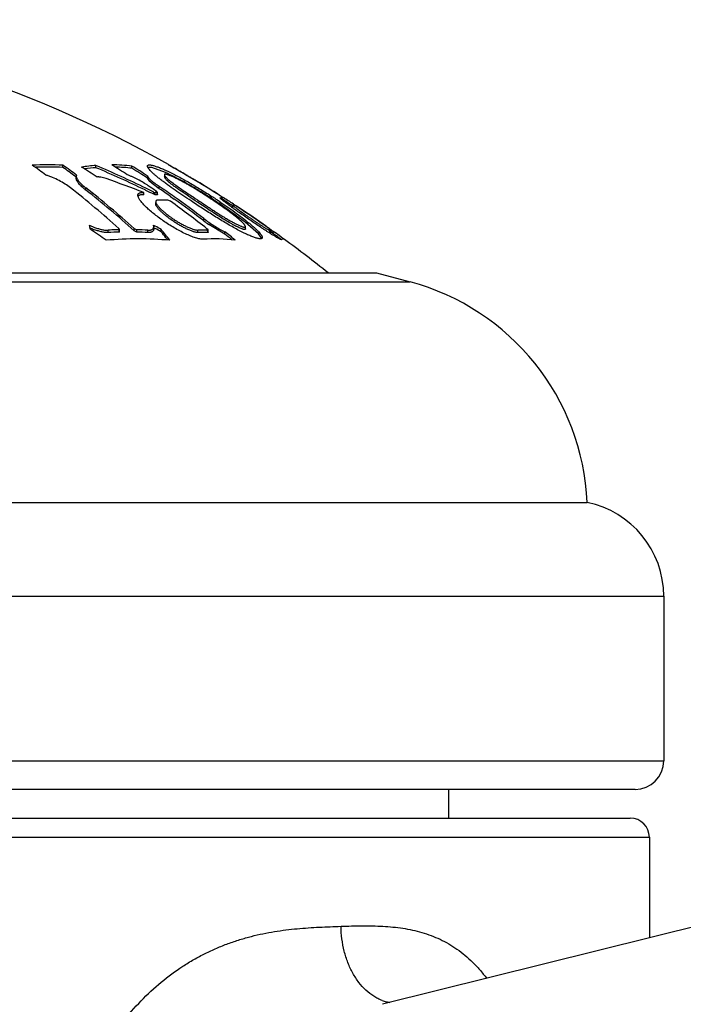
# Model space of a CAD drawing. Units: inches. Extents: x 0 to 11, y 0 to 8.5.
# Drawn here: x 6.6 to 6.8, y 4.5 to 4.7 of the extents above; entities that cross this region are included whole.
import ezdxf

# ---------------------------------------------------------------- set-up
doc = ezdxf.new("R2010")
doc.units = ezdxf.units.IN
doc.header["$LTSCALE"] = 0.605
doc.header["$MEASUREMENT"] = 0
doc.layers.get('0').update_dxf_attribs({"linetype": 'CONTINUOUS'})

msp = doc.modelspace()

# ---------------------------------------------------------------- linework, layer by layer
at = {"color": 7, "linetype": 'CONTINUOUS'}
for p, q in [((6.6360879639, 4.6991094638), (6.6363726812, 4.6990290302)), ((6.6012968788, 4.6984822612), (6.6014252771, 4.6984868211)), ((6.608539662, 4.6984552419), (6.608539662, 4.6990297019)), ((6.6141706801, 4.698061833), (6.614255236, 4.6980735933)), ((6.6171546244, 4.6983819072), (6.6171546244, 4.6989565264)), ((6.626579604, 4.6982394379), (6.626579604, 4.6988143665)), ((6.6317486567, 4.6984574957), (6.6307410343, 4.6984424324)), ((6.63530929, 4.6971446981), (6.6317486567, 4.6984574957)), ((6.6350327912, 4.6965313913), (6.6350327912, 4.6959514479)), ((6.6363726812, 4.6990290302), (6.6364757329, 4.6989602487)), ((6.6365241578, 4.6989206394), (6.6375270222, 4.6983511799)), ((6.6432447134, 4.6949717617), (6.6405836809, 4.6965188462)), ((6.6406121753, 4.6965674031), (6.6410198748, 4.6963281555)), ((6.6118077769, 4.6960654263), (6.6119017107, 4.695995443)), ((6.6120857104, 4.6964382963), (6.6120224524, 4.6961573999)), ((6.6120224529, 4.6955766265), (6.6120224529, 4.6958581466)), ((6.6306241773, 4.6956401987), (6.6306241773, 4.6962208311)), ((6.6312688129, 4.6947947725), (6.6306241773, 4.6956401987)), ((6.6318840319, 4.6942462241), (6.6312688129, 4.6947947725)), ((6.6336997382, 4.6928935015), (6.6318840319, 4.6942462241)), ((6.6354002135, 4.6953714728), (6.6350328013, 4.6959514422)), ((6.641097444, 4.6962841875), (6.6417392622, 4.695913084)), ((6.6433620395, 4.6949504468), (6.6435500491, 4.6948375005)), ((6.6145206533, 4.6925235917), (6.6145206533, 4.6931112139)), ((6.629662445, 4.6912701639), (6.629662445, 4.6918606449)), ((6.6299950261, 4.692547501), (6.6302266385, 4.6924353525)), ((6.6322788759, 4.6914274333), (6.6322788759, 4.6920175541)), ((6.6322788759, 4.6920175541), (6.6326058071, 4.6919045187)), ((6.6326058071, 4.6913141385), (6.6322788759, 4.6914274333)), ((6.6326058071, 4.6913141385), (6.6326058071, 4.6919045187)), ((6.6329471613, 4.6922009787), (6.6327147575, 4.6923622636)), ((6.6332279734, 4.6919231995), (6.6329471613, 4.6922009787)), ((6.6331138682, 4.6918954079), (6.6331773728, 4.6918939026)), ((6.6331773728, 4.691303498), (6.6331773728, 4.6918939026)), ((6.6332279758, 4.6913328609), (6.6332279758, 4.6919231982)), ((6.6336997382, 4.6928935015), (6.6336997382, 4.6934802853)), ((6.6292548048, 4.6913001014), (6.6289070099, 4.6912852657)), ((6.629662445, 4.6912701639), (6.6292548048, 4.6913001014)), ((6.6327744105, 4.6888935897), (6.6327744105, 4.6893178769)), ((6.636639832, 4.6895895262), (6.6359712494, 4.6899181592)), ((6.6366351755, 4.6908603839), (6.6376293508, 4.6901586983)), ((6.6431125366, 4.6897592169), (6.6419811509, 4.6905132282)), ((6.642535462, 4.6907367822), (6.6431117771, 4.6903536862)), ((6.6431117771, 4.6903536862), (6.6437075744, 4.6899572963)), ((6.6437075744, 4.6893624104), (6.6431125366, 4.6897592169)), ((6.6561572391, 4.6841145514), (6.6492593197, 4.6890833934)), ((6.6493964676, 4.691230554), (6.6496666637, 4.6910594087)), ((6.6496308309, 4.6904910627), (6.6496384451, 4.6905097778)), ((6.6496384451, 4.6905097778), (6.6500649101, 4.6907046973)), ((6.6501182584, 4.6907028449), (6.649640544, 4.6910184597)), ((6.6498992289, 4.6909117796), (6.6504188474, 4.6905808622)), ((6.6501182584, 4.6901096922), (6.6501182584, 4.6907028449)), ((6.6531076544, 4.688843961), (6.6533855965, 4.6886628913)), ((6.6529353145, 4.6885797894), (6.6529307021, 4.6885711802)), ((6.6529307021, 4.6879730143), (6.6529307021, 4.6885711498)), ((6.6529307213, 4.688571137), (6.6535579308, 4.6880162982)), ((6.6532320676, 4.6886667617), (6.6529353145, 4.6885797894)), ((6.6532481531, 4.68875283), (6.653819539, 4.6883782302)), ((6.6537905075, 4.6883341944), (6.6532691737, 4.6886648405)), ((6.645360441, 4.6844682516), (6.645360441, 4.6850747439)), ((6.659612625, 4.6810609815), (6.6561572391, 4.6841145514)), ((6.6608374273, 4.6835509395), (6.6608374273, 4.6836244684)), ((6.6154798806, 4.6833307086), (6.6167981451, 4.682780766)), ((6.620369731, 4.6814314573), (6.620369731, 4.6820453815)), ((6.6233356079, 4.6822389153), (6.6231434439, 4.6825206964)), ((6.6231529898, 4.6821571673), (6.6232296185, 4.6821591795)), ((6.6232296185, 4.6821591795), (6.6233356079, 4.6822389153)), ((6.6232296185, 4.6815455378), (6.6232296185, 4.6821591795)), ((6.6233356085, 4.6816254711), (6.6232296185, 4.6815455378)), ((6.6233356131, 4.681625469), (6.6233356131, 4.6822389129)), ((6.6271452435, 4.6819079503), (6.6271452435, 4.6825206964)), ((6.6271452435, 4.6825206964), (6.6278470796, 4.6821591795)), ((6.6278470796, 4.6815455378), (6.6271452435, 4.6819079503)), ((6.6278470796, 4.6815455378), (6.6278470796, 4.6821591795)), ((6.630706967, 4.6814314573), (6.630706967, 4.6820453815)), ((6.6322083712, 4.6833307086), (6.6326654594, 4.6830849509)), ((6.6322630835, 4.682950602), (6.6322083712, 4.6833307086)), ((6.6322630867, 4.6823389161), (6.6322630867, 4.6827199598)), ((6.6322630867, 4.6826905039), (6.6326476466, 4.6824832206)), ((6.6322630962, 4.6826905219), (6.6326476459, 4.6824832193)), ((6.6341934635, 4.6816420283), (6.6341934635, 4.6822554313)), ((6.6437787659, 4.6814495573), (6.6437787659, 4.6820634366)), ((6.6461512106, 4.682074193), (6.6463890713, 4.682068897)), ((6.6464396732, 4.6821023552), (6.6461588598, 4.6824177443)), ((6.6463890713, 4.6814550312), (6.6463890713, 4.682068897)), ((6.6464396743, 4.6814885718), (6.6464396743, 4.6821023545)), ((6.6508470433, 4.681007982), (6.6466194449, 4.6835494171)), ((6.6508470433, 4.681007982), (6.6508470433, 4.681622957)), ((6.6562143004, 4.6823613358), (6.6562143004, 4.6829729651)), ((6.6605060961, 4.6798741504), (6.659612625, 4.6810609815)), ((6.6624075316, 4.6825194138), (6.6634107521, 4.6818003947)), ((6.6629521146, 4.6820461106), (6.6624744002, 4.6823986177)), ((6.6626182555, 4.6819587872), (6.6629150089, 4.6820480831)), ((6.6626182555, 4.6813446479), (6.6626182555, 4.6819587872)), ((6.6626182555, 4.6813446479), (6.6629521146, 4.6814321882)), ((6.6629521146, 4.6814321882), (6.6629521146, 4.6820461106)), ((6.6634107521, 4.6818003947), (6.6634984598, 4.6817366112)), ((6.6634984598, 4.6811219193), (6.6634984598, 4.6817366112)), ((6.6651667948, 4.6805372831), (6.6663104132, 4.6797052148)), ((6.6657201264, 4.6796501858), (6.6656232167, 4.6795697064)), ((6.2829802548, 4.6708853773), (6.6904802548, 4.6708853773)), ((6.6904802548, 4.6708853773), (6.6992152647, 4.6685448384)), ((6.2742452448, 4.6685448384), (6.6992152647, 4.6685448384)), ((6.2279802548, 4.6108853773), (6.7454802548, 4.6108853773)), ((6.2079802548, 4.5863904799), (6.7654802548, 4.5863904799)), ((6.7654802548, 4.5863904799), (6.7654802548, 4.5433853773)), ((6.2079802548, 4.5433853773), (6.7654802548, 4.5433853773)), ((6.7579802548, 4.5358853773), (6.2154802548, 4.5358853773)), ((6.7092302548, 4.5358853773), (6.7092302548, 4.5283853773)), ((6.2167303207, 4.5283853773), (6.7567301889, 4.5283853773)), ((6.2117302548, 4.5233853773), (6.7617302548, 4.5233853773)), ((6.8694913874, 4.5239667745), (6.6920450422, 4.4797180428)), ((6.7617302548, 4.5233853773), (6.7617302548, 4.4970950266))]:
    msp.add_line(p, q, dxfattribs=at)
for centre, radius, start, end in [((6.4867302548, 4.4342187106), 0.3041666667, 60.583724828, 84.6475095744), ((6.6045378625, 4.5986744092), 0.1004350495, 87.7164651144, 92.2835348856), ((6.4788133304, 4.4721711725), 0.2679714212, 56.8462125766, 57.87319447), ((6.6210972275, 4.6480373452), 0.0510721289, 83.8376671366, 89.7510328605), ((6.4866555499, 4.4345905991), 0.3038096051, 59.5584005292, 60.536957891), ((6.4644162242, 4.5090430584), 0.2337167842, 53.3027947188, 54.3795164027), ((6.6045379461, 4.598327616), 0.1002075605, 87.7113261642, 91.7800202555), ((6.4726893505, 4.5094118761), 0.2332599987, 53.3017404332, 54.3805706884), ((6.4726825933, 4.5092388031), 0.2329377681, 53.3258525627, 54.3217197487), ((6.6211697026, 4.6472997579), 0.0518125717, 94.4444406743, 98.5926434955), ((6.4708956472, 4.4720454424), 0.2676027017, 56.787717705, 57.8167761906), ((6.6211550757, 4.6469750709), 0.0515622578, 94.4497577077, 97.6901431534), ((6.5109173257, 4.447451734), 0.2730220216, 64.0879908956, 67.1004804162), ((6.510916046, 4.4474198201), 0.2725226683, 64.0902951352, 67.0558345621), ((6.6210931995, 4.6475133485), 0.0510219245, 83.8270304319, 88.7000551531), ((6.4841799933, 4.4722941737), 0.2675612956, 56.8160038671, 57.8448966087), ((6.4841534804, 4.4721693656), 0.2671944579, 56.7577472631, 57.7887133858), ((6.6167894599, 4.6563230519), 0.0448262301, 65.2922277087, 65.5973109714), ((6.6152895729, 4.6530745148), 0.0484043069, 64.7519866247, 65.286643538), ((6.6358214581, 4.6981109503), 0.001072093, 49.0464777747, 52.3903892209), ((6.4870943411, 4.4345948486), 0.3036402375, 59.629388008, 60.3018479285), ((6.5475879979, 4.4858883135), 0.2217223853, 68.2740449419, 70.9848465653), ((6.6273192867, 4.6720669351), 0.0278623928, 60.3627318864, 60.5460869025), ((6.5794580345, 4.5893980497), 0.123387211, 59.4555311986, 59.6844172243), ((6.5496893689, 4.5389493443), 0.1819640438, 59.0168008652, 59.455709443), ((6.4867055552, 4.4345652576), 0.303835573, 57.5705702892, 58.9885001114), ((6.4870109201, 4.4345651057), 0.3037206256, 57.6795280594, 58.9754704197), ((6.4596277676, 4.5004192346), 0.2447413303, 48.0781527952, 51.9366106593), ((6.4648014239, 4.5018161644), 0.2429190063, 48.0636746179, 51.9510888366), ((6.4647224113, 4.5015622175), 0.2427050879, 47.9931922363, 51.8878507668), ((6.5106342145, 4.4468542987), 0.2736831114, 63.6103951557, 64.0893358686), ((6.5106289504, 4.4468147903), 0.2731923305, 63.5580792558, 64.0376085767), ((6.4786927052, 4.470176485), 0.270350352, 55.2698001095, 55.7492025533), ((6.6319716156, 4.6423683579), 0.0495402203, 88.6788098489, 89.2665053557), ((6.4814225453, 4.4699790425), 0.2704462035, 54.7188941671, 55.7323807577), ((6.4814744026, 4.4699732431), 0.2699370193, 54.9141200408, 55.6720421155), ((6.631971587, 4.6418897582), 0.0494284493, 88.6021553692, 89.2648134226), ((6.6347657466, 4.6407696172), 0.0491633239, 88.5949456311, 91.6374038747), ((6.4765170959, 4.4671572223), 0.2740719256, 51.7591852505, 54.2509517397), ((6.4802827673, 4.4683700155), 0.2724180201, 52.7011862307, 54.7186675836), ((6.4802473528, 4.4682411631), 0.2720597099, 52.6342979252, 54.6560635934), ((6.5693980297, 4.5695572972), 0.1437508885, 56.6631343577, 57.4570006437), ((6.5694455885, 4.5699444614), 0.1438978088, 56.7240745503, 57.1252834926), ((6.5698554579, 4.5702513071), 0.1429196907, 56.2490665735, 56.6634389181), ((6.5698082718, 4.5704971207), 0.1432367705, 56.3110943629, 56.7240699614), ((6.6500746067, 4.6902148249), 0.0004899683, 84.8886923959, 91.133977661), ((6.6500746066, 4.6896228008), 0.0004888443, 84.8768908257, 91.1365756381), ((6.4867302548, 4.4342187106), 0.3036666667, 56.8385389567, 57.4415555532), ((6.4870090044, 4.4345623166), 0.303724007, 56.84713371, 57.4509903216), ((6.6532254785, 4.6881802088), 0.0004865975, 84.848042111, 89.224125169), ((6.486678972, 4.4345258047), 0.303883142, 54.6551144334, 56.6384485332), ((6.4869905029, 4.4345346225), 0.3037573118, 55.0877104814, 56.6866070358), ((6.6681381053, 4.7143566515), 0.0375784304, 232.6893205916, 235.0659417464), ((6.5163483661, 4.4765992825), 0.2524609205, 54.9352410352, 55.0876610623), ((6.3561605585, 4.6239841879), 0.2660235334, 12.6529736201, 12.8904407777), ((6.6243031811, 4.7018962695), 0.0211087853, 245.7533954953, 246.3033886935), ((6.4590709286, 4.4503610969), 0.2798482586, 54.9296217377, 55.959604999), ((6.623448738, 4.6998950756), 0.0189329368, 246.2372191071, 249.4362528951), ((6.6255437213, 4.5880162158), 0.0941714084, 91.9885216705, 93.1495457278), ((6.6255426466, 4.5876558564), 0.0939181685, 91.4112301192, 93.1573900645), ((6.6255399505, 4.5881173925), 0.0940701618, 91.4539946485, 91.9883646663), ((6.6255354778, 4.5880725693), 0.0941150026, 86.850089674, 88.5925905346), ((6.6255354635, 4.5876912552), 0.0938827457, 86.8422804889, 88.5890993273), ((6.5001011802, 4.4370677954), 0.2789216662, 61.2654406601, 61.6269525126), ((6.500102826, 4.4370778671), 0.2794500619, 61.3252062543, 61.6816828133), ((6.4840153335, 4.5590554154), 0.1942465306, 38.2837234162, 39.3640577024), ((6.4847831556, 4.5593701912), 0.1930643475, 38.6985217508, 39.2956175505), ((6.6451835698, 4.6339324668), 0.0475378518, 88.5468936732, 91.6934095213), ((6.6451834915, 4.634442528), 0.0476416248, 88.8361006047, 91.68954316), ((6.4792089551, 4.4653837104), 0.2760779692, 50.8414698477, 51.5595060768), ((6.5234615149, 4.4867332678), 0.2400797032, 54.7808172067, 54.9352747531), ((6.5399745576, 4.510130927), 0.2114417734, 54.6170402348, 54.7799483602), ((6.6629084153, 4.6815740585), 0.0004740704, 84.7110234254, 89.2030731067), ((6.4867302548, 4.4342187106), 0.3036666667, 53.9030831595, 54.517429444), ((6.4870510216, 4.4345279441), 0.3037199755, 54.094695779, 54.4823060893), ((6.6281781851, 4.5865835741), 0.0931898385, 84.8830959297, 95.1169040703), ((6.482563806, 4.5575862225), 0.1959118086, 38.4624510436, 38.6998977124), ((6.6480650324, 4.6324666812), 0.0473066528, 83.3498853935, 93.4546879702), ((6.4792574215, 4.4653666645), 0.2755797092, 51.0101836195, 51.4901115309), ((6.4867302548, 4.4342187106), 0.3041666667, 51.0853165279, 53.7933586594), ((6.6830390744, 4.6081744743), 0.0625, 2.4859527198, 75), ((6.7404802548, 4.5863904799), 0.025, 0, 78.4630409672), ((6.7579802548, 4.5433853773), 0.0075, 270, 360), ((6.7567302548, 4.5233853773), 0.005, 0, 90), ((6.6955376374, 4.4905081648), 0.0104360041, 249.6925921866, 255.7749881739), ((6.6954321508, 4.4900842192), 0.0099991364, 255.7639625961, 261.5393047214)]:
    msp.add_arc(centre, radius, start, end, dxfattribs=at)
for points, knots in [([(6.6306342705, 4.6987937156), (6.6306342759, 4.6988335365), (6.6306438217, 4.6988934579), (6.6306822998, 4.698961566), (6.630737473, 4.6990210767), (6.6308418146, 4.6990763635), (6.6310032699, 4.699108322), (6.6312071201, 4.699112216), (6.6314540241, 4.6990880783), (6.6317432895, 4.69903619), (6.6320733407, 4.698957166), (6.6324422159, 4.6988516227), (6.6330088649, 4.6986679906), (6.63379903, 4.6983734154), (6.63483346, 4.697940615), (6.6355578617, 4.697610567), (6.6359383734, 4.6974315064)], [0, 0, 0, 0, 0.0206738159, 0.0303791597, 0.0402787081, 0.0624324238, 0.0901828871, 0.1251223659, 0.1679261016, 0.2187939514, 0.2775832154, 0.3440515822, 0.4179381403, 0.5867850387, 0.781669302, 1, 1, 1, 1]), ([(6.6308503258, 4.6936431969), (6.6304236631, 4.6939337083), (6.6295360058, 4.6944993676), (6.6281585811, 4.6952768672), (6.626977021, 4.695860127), (6.6260425624, 4.6962633997), (6.6255865916, 4.6964390096), (6.6253637235, 4.6965183696)], [0, 0, 0, 0, 0.2494228172, 0.5082917876, 0.7639893631, 0.885683528, 1, 1, 1, 1]), ([(6.6420123097, 4.6896835212), (6.6412976506, 4.6901599356), (6.6398947428, 4.6911035119), (6.6378505012, 4.6925098107), (6.6362223832, 4.6936645154), (6.6349981901, 4.6945634602), (6.634152725, 4.695202472), (6.6333738623, 4.695813069), (6.6326747001, 4.6963880958), (6.6320681382, 4.6969201551), (6.631564301, 4.6974033042), (6.6312165673, 4.6977777373), (6.6309957124, 4.6980503526), (6.6308668195, 4.6982286198), (6.6307656247, 4.6983915399), (6.6306922109, 4.698538987), (6.6306466439, 4.698670819), (6.6306342653, 4.6987552662), (6.6306342705, 4.6987937156)], [0, 0, 0, 0, 0.1752457849, 0.3449575599, 0.5062527385, 0.5824798363, 0.6548386945, 0.7224780578, 0.7843942935, 0.8395217601, 0.88706075, 0.92677437, 0.9436777461, 0.9586194403, 0.9716298743, 0.9827700874, 0.9921549471, 1, 1, 1, 1]), ([(6.6350328012, 4.6965313856), (6.635032797, 4.6965071145), (6.6350440636, 4.6964523257), (6.6350815181, 4.6963673582), (6.6351400632, 4.6962704532), (6.6352188758, 4.696162329), (6.6353171306, 4.6960435576), (6.6354813945, 4.6958626888), (6.6357317195, 4.6956159354), (6.6360844371, 4.6952991512), (6.6364994959, 4.6949528995), (6.6369715119, 4.6945816015), (6.637686766, 4.6940439497), (6.638664382, 4.6933465198), (6.6399070601, 4.6924933993), (6.6412078294, 4.6916196464), (6.642090209, 4.6910327706), (6.642535462, 4.6907367822)], [0, 0, 0, 0, 0.0076266862, 0.0172726995, 0.0291049768, 0.0431248496, 0.0592863536, 0.0775178828, 0.1198803424, 0.1696626834, 0.226458762, 0.2896955512, 0.3583543416, 0.5076125498, 0.6670033949, 0.8319948088, 1, 1, 1, 1]), ([(6.6475898601, 4.6899519335), (6.6469744711, 4.6903617456), (6.6460447265, 4.6909724416), (6.6447917109, 4.6917739204), (6.6438387453, 4.6923711709), (6.6428764545, 4.6929603567), (6.6419081265, 4.693537337), (6.6409403894, 4.6940958508), (6.6399841581, 4.6946270684), (6.6390541765, 4.6951201404), (6.6383009758, 4.6954978907), (6.6377245584, 4.6957726907), (6.637318673, 4.6959589412), (6.6369333229, 4.6961279812), (6.6365717522, 4.6962780722), (6.6362377727, 4.6964072032), (6.6359357385, 4.6965132001), (6.6356706455, 4.696593575), (6.6354742075, 4.6966401048), (6.6353395268, 4.6966602875), (6.6352573852, 4.6966665142), (6.635187983, 4.6966645977), (6.635131258, 4.6966543427), (6.6350867584, 4.6966357322), (6.63505455, 4.6966080764), (6.6350359909, 4.6965718455), (6.6350328036, 4.6965451107), (6.6350328012, 4.6965313856)], [0, 0, 0, 0, 0.1541030723, 0.2318394598, 0.3100172075, 0.3885094178, 0.4670119605, 0.5449497303, 0.6213864878, 0.6949948224, 0.7643278114, 0.7969924821, 0.8280871766, 0.8574035212, 0.8846935681, 0.909676989, 0.9320279776, 0.9513927843, 0.9673977409, 0.9740445604, 0.9797594871, 0.9845470966, 0.9884785216, 0.9917118163, 0.9944889341, 0.9971393189, 1, 1, 1, 1]), ([(6.646726291, 4.6907375677), (6.6458148863, 4.6913191531), (6.6439831713, 4.6924592122), (6.6412305414, 4.6940816217), (6.6385552769, 4.6955592321), (6.6367879547, 4.6964529345), (6.6359358191, 4.6968547552)], [0, 0, 0, 0, 0.2613418586, 0.5214729744, 0.7722661185, 1, 1, 1, 1]), ([(6.6359383734, 4.6974315064), (6.6368595058, 4.6969980411), (6.6387695742, 4.6960290939), (6.641655231, 4.6944247906), (6.6446152252, 4.6926645431), (6.6465794102, 4.6914282021), (6.6475538788, 4.6907983995)], [0, 0, 0, 0, 0.2281831586, 0.479846819, 0.739932558, 1, 1, 1, 1]), ([(6.6105188537, 4.6931112139), (6.6100712107, 4.6934614754), (6.6091017483, 4.694139941), (6.6075304714, 4.6950479159), (6.6061196865, 4.6957116795), (6.6049568492, 4.6961615976), (6.6043722966, 4.6963531109), (6.6040821113, 4.6964382963)], [0, 0, 0, 0, 0.2341346439, 0.4865577011, 0.7467818925, 0.8754211142, 1, 1, 1, 1]), ([(6.6120224524, 4.6961573999), (6.6120224396, 4.6960587632), (6.612051571, 4.6959033727), (6.6121255536, 4.6956991342), (6.6122359489, 4.6954648244), (6.6124282788, 4.6951558329), (6.6127238283, 4.6947748468), (6.613087291, 4.6943743811), (6.6135128151, 4.6939589248), (6.6139948281, 4.6935328015), (6.6143399747, 4.6932525872), (6.6145206533, 4.6931112139)], [0, 0, 0, 0, 0.0734968583, 0.115726107, 0.1618924197, 0.2661828189, 0.3861378299, 0.5207720605, 0.6688347208, 0.8290569252, 1, 1, 1, 1]), ([(6.6145206533, 4.6925235917), (6.614339992, 4.6926652731), (6.6139948709, 4.6929461026), (6.6135129028, 4.6933731452), (6.6130873969, 4.6937895104), (6.6127239266, 4.694190869), (6.6124283487, 4.6945727246), (6.6122360001, 4.6948824166), (6.6121255861, 4.695117261), (6.6120515762, 4.6953220036), (6.6120224396, 4.695477754), (6.6120224524, 4.6955766267)], [0, 0, 0, 0, 0.1708500811, 0.3310047378, 0.4790275734, 0.613651036, 0.7336244537, 0.837960591, 0.8841585474, 0.9264239459, 1, 1, 1, 1]), ([(6.6198291889, 4.6955118486), (6.6195941153, 4.6955928442), (6.6191460163, 4.6957338105), (6.6185933066, 4.6958652058), (6.6181907617, 4.6959283157), (6.6179263168, 4.6959531015), (6.6176894145, 4.6959569945), (6.6175414205, 4.6959448472), (6.6174730429, 4.6959344173)], [0, 0, 0, 0, 0.3092502227, 0.5838903706, 0.7056173397, 0.8157985249, 0.9139690746, 1, 1, 1, 1]), ([(6.6306241773, 4.6962208311), (6.6306341593, 4.6961846883), (6.6306654902, 4.6961075521), (6.6307333769, 4.6959896522), (6.6308255895, 4.6958596553), (6.6309887652, 4.6956602833), (6.6312485886, 4.6953900613), (6.6316219547, 4.6950477099), (6.6320633388, 4.6946786599), (6.6327543344, 4.6941408334), (6.6333110502, 4.6937451063), (6.6336997382, 4.6934802853)], [0, 0, 0, 0, 0.0270586649, 0.0597023392, 0.0980307838, 0.1419364606, 0.245524591, 0.3681863762, 0.5073737877, 0.6605908289, 1, 1, 1, 1]), ([(6.6419811509, 4.6905132282), (6.6413051521, 4.6909641877), (6.6403030276, 4.6916346221), (6.6389974925, 4.6925295247), (6.6380794435, 4.6931754296), (6.6372360739, 4.6937925945), (6.636497476, 4.6943664324), (6.635966318, 4.694817483), (6.635616381, 4.6951463022), (6.635467419, 4.6952984343), (6.6354002135, 4.6953714728)], [0, 0, 0, 0, 0.2975782724, 0.4415215029, 0.5796134219, 0.7086237727, 0.8241874445, 0.9220694133, 0.9636535063, 1, 1, 1, 1]), ([(6.6281252385, 4.6911836257), (6.6281252383, 4.6912473334), (6.6281384998, 4.6913712083), (6.6282117381, 4.6915421705), (6.6283386526, 4.6916816496), (6.6285153403, 4.6917856218), (6.6287385971, 4.6918551113), (6.6290076094, 4.6918910943), (6.6293212571, 4.6918937758), (6.62954414, 4.6918748105), (6.629662445, 4.6918606449)], [0, 0, 0, 0, 0.099753121, 0.1925011404, 0.2863833342, 0.389919198, 0.5097764258, 0.6502029806, 0.8134357557, 1, 1, 1, 1]), ([(6.6331773728, 4.6918939026), (6.6331847495, 4.691893723), (6.6331977867, 4.6918942867), (6.6332148777, 4.6918991592), (6.6332261131, 4.6919094991), (6.6332279705, 4.6919187509), (6.6332279734, 4.6919231995)], [0, 0, 0, 0, 0.3371836128, 0.59363102, 0.796720822, 1, 1, 1, 1]), ([(6.6332279734, 4.6913328621), (6.6332279704, 4.6913284042), (6.633226117, 4.6913191383), (6.6332148854, 4.69130877), (6.633197789, 4.6913038828), (6.6331847499, 4.691303318), (6.6331773728, 4.691303498)], [0, 0, 0, 0, 0.2035575077, 0.406723577, 0.6630479192, 1, 1, 1, 1]), ([(6.6452143736, 4.6796873667), (6.6450789585, 4.6796791869), (6.6447830617, 4.679686449), (6.6443099726, 4.6797502276), (6.6437780931, 4.6798664505), (6.6431950474, 4.6800325183), (6.642568778, 4.680244995), (6.6416641764, 4.6805936471), (6.6404836079, 4.6811206918), (6.6390432532, 4.6818538598), (6.6375885418, 4.6826736387), (6.6361536758, 4.6835543095), (6.6347659938, 4.6844743588), (6.6334487452, 4.6854151898), (6.6322232864, 4.686359918), (6.631111055, 4.6872921344), (6.6302750101, 4.688064588), (6.6296842249, 4.6886658475), (6.6292976455, 4.6890897659), (6.6289586649, 4.6894965961), (6.6286711133, 4.6898833706), (6.6284388959, 4.6902468962), (6.6282658858, 4.6905842146), (6.6281557901, 4.6908921606), (6.6281252386, 4.6910920086), (6.6281252385, 4.6911836257)], [0, 0, 0, 0, 0.0191790753, 0.0416924563, 0.0674093699, 0.0960779791, 0.1273570586, 0.1608725578, 0.233105697, 0.3100126291, 0.3892917834, 0.4691082745, 0.5479760829, 0.6246291232, 0.697908514, 0.7666745103, 0.8297366438, 0.8587358608, 0.8858219511, 0.910822748, 0.9335699748, 0.9539133758, 0.9717440265, 0.9870477227, 1, 1, 1, 1]), ([(6.6289070099, 4.6912852657), (6.6288171865, 4.6912747394), (6.6286520825, 4.6912442635), (6.628433503, 4.6911558071), (6.6282684889, 4.6910271465), (6.6281980475, 4.6909150133), (6.6281740611, 4.6908570793)], [0, 0, 0, 0, 0.3051727231, 0.5634561205, 0.7884152221, 1, 1, 1, 1]), ([(6.633360944, 4.6899128664), (6.6333149716, 4.6899115521), (6.633228363, 4.6899053891), (6.6331076244, 4.6898828856), (6.633004618, 4.6898476234), (6.632919716, 4.6897994447), (6.6328534259, 4.689738358), (6.63280666, 4.6896648333), (6.6327795841, 4.6895804011), (6.6327744086, 4.6895204673), (6.6327744107, 4.689489568)], [0, 0, 0, 0, 0.1694466158, 0.3192787006, 0.4513167863, 0.5687739833, 0.6763980742, 0.7801011154, 0.8861570128, 1, 1, 1, 1]), ([(6.6327744107, 4.689489568), (6.6327744147, 4.6894319608), (6.6327944123, 4.689305802), (6.6328657492, 4.6891112271), (6.6329777445, 4.6888972002), (6.633128023, 4.6886658185), (6.6333140399, 4.6884190288), (6.6336184276, 4.6880580831), (6.6340745241, 4.6875855517), (6.6347051212, 4.6870064443), (6.6354229921, 4.6864075174), (6.6362132679, 4.6857999202), (6.6370621284, 4.6851942626), (6.6379556777, 4.684601351), (6.638878884, 4.6840330008), (6.639814137, 4.6835027926), (6.640739538, 4.6830268786), (6.6414975634, 4.6826826624), (6.6420782707, 4.6824528466), (6.6424804305, 4.6823114504), (6.6428549327, 4.6821992014), (6.6431967184, 4.6821183784), (6.643500865, 4.6820707314), (6.6436914001, 4.6820608598), (6.6437787659, 4.6820634366)], [0, 0, 0, 0, 0.0126570618, 0.0277287218, 0.0453894832, 0.0656143454, 0.0882874102, 0.1132467152, 0.1693149805, 0.2324320676, 0.3012837906, 0.3746589221, 0.4514034062, 0.5303498631, 0.6102277422, 0.6895529759, 0.7665023393, 0.8387960688, 0.8723566083, 0.9036929125, 0.9324293937, 0.9582193353, 0.980796222, 1, 1, 1, 1]), ([(6.6437787659, 4.6814495573), (6.6436913537, 4.6814469727), (6.6435007055, 4.6814568826), (6.6431963879, 4.6815046977), (6.6428544159, 4.6815857957), (6.6424797273, 4.6816984145), (6.6420773946, 4.6818402601), (6.6414964965, 4.6820707738), (6.6407383296, 4.6824159701), (6.6398128907, 4.6828931447), (6.6388777275, 4.6834246624), (6.6379547046, 4.6839943373), (6.637061392, 4.6845885726), (6.6362127817, 4.6851955463), (6.6354227349, 4.6858044496), (6.6347050437, 4.6864046707), (6.6340745577, 4.6869850554), (6.6336185233, 4.6874586347), (6.6333141512, 4.6878203956), (6.6331281129, 4.6880677778), (6.6329778044, 4.6882997292), (6.6328657778, 4.6885142945), (6.6327944175, 4.6887093655), (6.6327744146, 4.6888358339), (6.6327744107, 4.6888935896)], [0, 0, 0, 0, 0.0191988319, 0.0417720627, 0.0675596794, 0.0962946423, 0.1276293668, 0.1611875423, 0.2334721955, 0.3104056386, 0.3897093776, 0.4695628944, 0.54848545, 0.6252097018, 0.6985713369, 0.7674189387, 0.8305433718, 0.8866317424, 0.9116059125, 0.9342968366, 0.9545421497, 0.972225329, 0.9873203238, 1, 1, 1, 1]), ([(6.6606127749, 4.680114461), (6.6606127755, 4.6800670769), (6.6606011791, 4.6799956756), (6.6605529119, 4.679916245), (6.6605029146, 4.6798676484), (6.6604388491, 4.6798291522), (6.6603280725, 4.6797885725), (6.6601503326, 4.6797672875), (6.6598969275, 4.6797816229), (6.6595905127, 4.6798331141), (6.6592332063, 4.6799210218), (6.6588274774, 4.6800443616), (6.6583761481, 4.6802020036), (6.6576873556, 4.6804680504), (6.6567339276, 4.6808818723), (6.6554957477, 4.6814760989), (6.6541427371, 4.6821777054), (6.6527030663, 4.6829738809), (6.6512041891, 4.6838435034), (6.6496717051, 4.6847651013), (6.6481252485, 4.6857212864), (6.6465784552, 4.6866990565), (6.6445356048, 4.6880139428), (6.6430170394, 4.6890137367), (6.6420123097, 4.6896835212)], [0, 0, 0, 0, 0.0066354998, 0.00972432, 0.0128867129, 0.0163010615, 0.0201147703, 0.0293303124, 0.0410971366, 0.0555828388, 0.0727739234, 0.0925956768, 0.1149445786, 0.1397065672, 0.1959824547, 0.2604355592, 0.3319992013, 0.4093809228, 0.4907960151, 0.5746526278, 0.6597932705, 0.7454035778, 0.8309040866, 1, 1, 1, 1]), ([(6.6437075744, 4.6899572963), (6.6443265108, 4.6895451306), (6.6452563208, 4.6889237067), (6.6465014162, 4.688095658), (6.6474449002, 4.6874728452), (6.6483957923, 4.6868525931), (6.6493522845, 4.6862396032), (6.6503092126, 4.6856411067), (6.6512567361, 4.6850675795), (6.6521807627, 4.6845324137), (6.652930792, 4.6841205956), (6.6535056811, 4.6838197939), (6.6539109298, 4.6836151896), (6.6542962069, 4.6834287512), (6.6546582953, 4.6832624153), (6.6549934986, 4.6831184769), (6.6552974366, 4.6829995521), (6.6555300622, 4.6829202586), (6.6556968888, 4.6828731601), (6.6558049705, 4.6828478093), (6.6559011255, 4.6828312131), (6.6559848243, 4.6828236119), (6.6560557853, 4.6828250533), (6.6561140644, 4.6828359058), (6.6561598392, 4.6828566759), (6.6561925806, 4.6828878033), (6.6562111088, 4.6829281116), (6.6562142723, 4.6829576573), (6.6562142713, 4.6829729841)], [0, 0, 0, 0, 0.1532000823, 0.2304038815, 0.3080629568, 0.3861083478, 0.4642978071, 0.5421115793, 0.6186330629, 0.692471182, 0.7620877943, 0.7948948749, 0.826139668, 0.8556113957, 0.8830701061, 0.9082256823, 0.9307569087, 0.9502980466, 0.9588275111, 0.9664613032, 0.973159543, 0.9789145905, 0.9837515938, 0.9877397038, 0.9910501683, 0.9939670561, 0.9968423648, 1, 1, 1, 1]), ([(6.6551195637, 4.6824583546), (6.6549407757, 4.6825290504), (6.6545624399, 4.6826922286), (6.6539720451, 4.6829728409), (6.653329141, 4.683300103), (6.6523921828, 4.6838030066), (6.6511659561, 4.6845092157), (6.6496705547, 4.6854305641), (6.6481612607, 4.6864003593), (6.6466627935, 4.6873879795), (6.6451805237, 4.6883773769), (6.6441975139, 4.6890353864), (6.6437075744, 4.6893624104)], [0, 0, 0, 0, 0.0431843622, 0.0925059876, 0.1468126715, 0.2052068836, 0.3313471858, 0.4645820266, 0.5997010811, 0.7342974973, 0.8676883012, 1, 1, 1, 1]), ([(6.6562142713, 4.6829729841), (6.6562142693, 4.683003667), (6.6561997627, 4.6830732395), (6.6561527961, 4.6831816597), (6.6560797501, 4.6833060932), (6.6559820425, 4.6834451102), (6.6558610596, 4.6835976411), (6.6556608692, 4.6838283612), (6.6553586387, 4.6841416225), (6.6549359778, 4.6845408566), (6.6544446484, 4.6849729141), (6.6538931075, 4.6854310354), (6.6532917529, 4.685909127), (6.6526507184, 4.686401029), (6.6517436404, 4.6870770536), (6.6505592393, 4.68792767), (6.6490926532, 4.6889436925), (6.6480944272, 4.6896159222), (6.6475898601, 4.6899519335)], [0, 0, 0, 0, 0.008234156, 0.0187474366, 0.031647777, 0.0468753106, 0.0643198722, 0.0838703979, 0.1288316127, 0.1810608378, 0.2398629521, 0.3043837189, 0.3734552181, 0.4460186088, 0.5212168533, 0.6770414979, 0.8373156174, 1, 1, 1, 1]), ([(6.6492593197, 4.689678929), (6.6499740654, 4.6892024449), (6.6513724973, 4.688251882), (6.6533977634, 4.6868159992), (6.6552885326, 4.6854100364), (6.6564862251, 4.6844667273), (6.65705247, 4.6840019338)], [0, 0, 0, 0, 0.2671864593, 0.5259052977, 0.7721398943, 1, 1, 1, 1]), ([(6.6656232167, 4.6795697064), (6.6656154925, 4.6795624889), (6.6655950983, 4.6795592334), (6.6655671837, 4.6795613801), (6.665523305, 4.6795698082), (6.6654550883, 4.6795917569), (6.6653571059, 4.6796311425), (6.6652376396, 4.6796858673), (6.6650362611, 4.6797858833), (6.6647380454, 4.6799472554), (6.6643298616, 4.6801815576), (6.6638591488, 4.680462754), (6.6633347279, 4.6807849475), (6.6627650622, 4.681142455), (6.6621579181, 4.6815298922), (6.6615203251, 4.6819423451), (6.6608585323, 4.6823753893), (6.6599421027, 4.6829810524), (6.6587738049, 4.6837634839), (6.6573651666, 4.6847209976), (6.6559682401, 4.6856839761), (6.6548270758, 4.6864821423), (6.6539441616, 4.6871075609), (6.6533135216, 4.6875584722), (6.652711609, 4.68799344), (6.6521439711, 4.6884087624), (6.6516167177, 4.688800343), (6.6511365154, 4.6891636563), (6.6507105753, 4.689493762), (6.6503940281, 4.689747144), (6.6501742095, 4.6899298669), (6.6500354427, 4.69004886), (6.6499159417, 4.6901555022), (6.6498165733, 4.6902491279), (6.649737932, 4.6903291408), (6.6496807628, 4.6903949296), (6.649647494, 4.6904418375), (6.6496336333, 4.690472571), (6.6496308608, 4.690485457), (6.6496308546, 4.6904910509)], [0, 0, 0, 0, 0.0016323091, 0.0028577277, 0.00440026, 0.0084836715, 0.0139197242, 0.0206924573, 0.0287703739, 0.0486333401, 0.0730363283, 0.101439112, 0.1332927758, 0.1680708518, 0.2052855121, 0.2445010226, 0.2853227043, 0.3274035226, 0.414115184, 0.5024331742, 0.5903980592, 0.676094146, 0.7174586339, 0.7574640048, 0.7957997553, 0.8321254814, 0.866066336, 0.8972072778, 0.925101151, 0.9492719829, 0.9598100143, 0.9692365353, 0.9774964985, 0.9845377764, 0.9903167015, 0.9948058862, 0.9980011278, 0.999136251, 1, 1, 1, 1]), ([(6.6535579308, 4.6880162982), (6.6537086909, 4.6878998445), (6.6540400321, 4.6876503772), (6.654793162, 4.687098877), (6.6556285636, 4.686505153), (6.656522524, 4.6858805827), (6.6572342827, 4.6853888466), (6.6579568739, 4.684894748), (6.6586788214, 4.6844062035), (6.6593881023, 4.6839315357), (6.6600713075, 4.6834800935), (6.6606182987, 4.6831241997), (6.6610311004, 4.6828598452), (6.6613157604, 4.6826798278), (6.6615800457, 4.6825152397), (6.6618208675, 4.682368173), (6.6620350048, 4.6822407243), (6.662219244, 4.6821350064), (6.6623531422, 4.6820621762), (6.6624432645, 4.6820167716), (6.6624968454, 4.6819916601), (6.6625408033, 4.6819731576), (6.6625754201, 4.6819612746), (6.6625997889, 4.6819557961), (6.6626140507, 4.6819561981), (6.6626182555, 4.6819587872)], [0, 0, 0, 0, 0.0523670037, 0.1140052691, 0.2566001133, 0.334089178, 0.4137843666, 0.4944098403, 0.5747213493, 0.6534113159, 0.7290180711, 0.7998253008, 0.8327985246, 0.8637679882, 0.8924100852, 0.9183842993, 0.941335459, 0.9609091991, 0.976774712, 0.9832250949, 0.9886508887, 0.9930299043, 0.9963531768, 0.9986425771, 1, 1, 1, 1]), ([(6.645360441, 4.6850747439), (6.6457897673, 4.68474773), (6.6466792315, 4.6841028214), (6.6480544955, 4.6831893591), (6.6492318028, 4.6824779622), (6.6501653747, 4.6819642105), (6.6506227478, 4.6817313009), (6.6508470433, 4.681622957)], [0, 0, 0, 0, 0.2494244396, 0.507571654, 0.7628518072, 0.8848777687, 1, 1, 1, 1]), ([(6.65705247, 4.6840019338), (6.6573173525, 4.683784509), (6.6578219744, 4.683362129), (6.6585282017, 4.6827405556), (6.6591435271, 4.682163185), (6.6596573309, 4.6816372006), (6.6600129252, 4.6812288082), (6.6602395254, 4.6809309213), (6.6603723914, 4.6807353383), (6.6604768992, 4.6805563641), (6.6605528221, 4.6803942606), (6.6605999657, 4.680249324), (6.6606127744, 4.6801567254), (6.6606127749, 4.680114461)], [0, 0, 0, 0, 0.1923792401, 0.3693880941, 0.5280869033, 0.6659469636, 0.7820290322, 0.831781576, 0.8759832719, 0.9146834214, 0.9480186723, 0.9762736335, 1, 1, 1, 1]), ([(6.6167981451, 4.682780766), (6.6171265279, 4.6826580278), (6.6177679392, 4.6824397015), (6.6187075368, 4.6821948842), (6.6194506047, 4.6820727561), (6.6199957312, 4.6820366309), (6.6202488941, 4.6820387327), (6.620369731, 4.6820453815)], [0, 0, 0, 0, 0.2866727864, 0.5535561209, 0.7932553731, 0.9010383857, 1, 1, 1, 1]), ([(6.620369731, 4.6814314573), (6.6202488959, 4.6814247921), (6.6199957327, 4.681422685), (6.6194506087, 4.6814588996), (6.6187075729, 4.6815813259), (6.617768107, 4.6818267091), (6.6171268462, 4.6820455116), (6.6167985572, 4.6821685083)], [0, 0, 0, 0, 0.0989600181, 0.2067417191, 0.4464413431, 0.7133273878, 1, 1, 1, 1]), ([(6.630706967, 4.6820453815), (6.6308275828, 4.6820387448), (6.6310552771, 4.6820355003), (6.6313747959, 4.6820659517), (6.6316486086, 4.6821319156), (6.6318750079, 4.6822331955), (6.6320522554, 4.6823695635), (6.6321775327, 4.6825393059), (6.6322495084, 4.6827372316), (6.6322630895, 4.6828782715), (6.6322630835, 4.682950602)], [0, 0, 0, 0, 0.1772182531, 0.3334739614, 0.4697214009, 0.5886437328, 0.6947315762, 0.7941727066, 0.8938869393, 1, 1, 1, 1]), ([(6.6322630835, 4.6823389176), (6.6322630895, 4.6822664233), (6.6322495168, 4.6821250819), (6.6321775853, 4.6819267119), (6.6320523575, 4.6817565474), (6.6318751286, 4.6816198062), (6.6316487168, 4.6815182401), (6.6313748746, 4.6814520895), (6.6310553163, 4.6814215514), (6.6308275949, 4.6814248035), (6.630706967, 4.6814314573)], [0, 0, 0, 0, 0.1062670813, 0.2061057995, 0.3056194448, 0.411718159, 0.5305965884, 0.6667602329, 0.8229065474, 1, 1, 1, 1]), ([(6.6463890713, 4.682068897), (6.6463964741, 4.6820687096), (6.6464096487, 4.682069373), (6.6464270413, 4.6820752184), (6.6464380083, 4.6820872398), (6.646439671, 4.6820973423), (6.6464396732, 4.6821023552)], [0, 0, 0, 0, 0.3235723556, 0.5730714856, 0.7809610661, 1, 1, 1, 1]), ([(6.6464396719, 4.6814885732), (6.6464396685, 4.6814835483), (6.6464380074, 4.6814734288), (6.6464270496, 4.6814613713), (6.6464096507, 4.6814555068), (6.6463964742, 4.6814548434), (6.6463890713, 4.6814550312)], [0, 0, 0, 0, 0.2193709941, 0.427367129, 0.6767094514, 1, 1, 1, 1]), ([(6.6562142715, 4.6823613547), (6.6562142731, 4.6823368553), (6.6562074741, 4.6822993346), (6.6561778823, 4.6822602737), (6.6561468656, 4.6822380377), (6.6561069831, 4.6822225978), (6.6560582486, 4.68221385), (6.656000599, 4.6822116119), (6.6559056353, 4.6822174858), (6.6557655033, 4.6822428153), (6.6555749973, 4.6822944709), (6.6553555433, 4.6823676079), (6.6552011001, 4.6824261137), (6.6551195637, 4.6824583546)], [0, 0, 0, 0, 0.0605377675, 0.0890123844, 0.1192712147, 0.1536137342, 0.1938433186, 0.2410855273, 0.2958516725, 0.4286604548, 0.5919906977, 0.7833457792, 1, 1, 1, 1]), ([(6.6664012618, 4.6796483137), (6.6663490052, 4.6796865686), (6.6662414373, 4.6797489765), (6.6660607851, 4.6797846828), (6.6658800686, 4.6797500228), (6.6657723991, 4.6796881649), (6.6657201264, 4.6796501858)], [0, 0, 0, 0, 0.2645708314, 0.5004192791, 0.7360395057, 1, 1, 1, 1]), ([(6.6072810053, 4.4326094152), (6.6075810309, 4.4352112247), (6.6084002424, 4.4403812296), (6.6102831032, 4.4479791111), (6.6128061057, 4.4553363857), (6.6159530549, 4.4623723717), (6.6196998068, 4.4690016741), (6.6240098107, 4.4751350468), (6.6288310826, 4.4806838956), (6.6340927353, 4.4855670559), (6.6388106332, 4.4890532999), (6.6427189319, 4.4914455263), (6.6456790531, 4.4930302618), (6.648676101, 4.4944203289), (6.6516965668, 4.4956220493), (6.6547281492, 4.4966437275), (6.6577600828, 4.497495352), (6.6607825921, 4.4981900019), (6.6637877666, 4.4987417374), (6.6667687111, 4.4991678876), (6.6706772286, 4.4995892281), (6.6754807082, 4.4999024073), (6.6793009994, 4.5000364417), (6.6811846196, 4.5001016817)], [0, 0, 0, 0, 0.0707740615, 0.1412488392, 0.2112753835, 0.280674849, 0.3492396623, 0.4167339224, 0.4829058526, 0.5475103501, 0.6103387132, 0.6410524357, 0.6712788941, 0.7010190271, 0.7302811511, 0.759079283, 0.7874282404, 0.8153481783, 0.8428553918, 0.869969444, 0.8967018644, 0.9490688063, 1, 1, 1, 1]), ([(6.6811846196, 4.5001016806), (6.6830352354, 4.500165315), (6.6857911498, 4.5002466732), (6.6894391549, 4.5002333125), (6.692111752, 4.5001405749), (6.6947397959, 4.4999433854), (6.6973201445, 4.4996207181), (6.6998488599, 4.4991543738), (6.7023208017, 4.4985269564), (6.7047301561, 4.4977238204), (6.7070703151, 4.4967322249), (6.7093340915, 4.4955418375), (6.7115140864, 4.4941454355), (6.7136032735, 4.4925398569), (6.7155965162, 4.4907267612), (6.7174895112, 4.4887104804), (6.7186645989, 4.4872570255), (6.7192349142, 4.4865007113)], [0, 0, 0, 0, 0.1310222411, 0.1950493186, 0.2580952366, 0.3202028731, 0.3814633608, 0.4420077142, 0.5020287018, 0.5617712117, 0.6215355642, 0.6816656059, 0.7425294111, 0.8044928076, 0.8678817114, 0.9329754449, 1, 1, 1, 1]), ([(6.6919157501, 4.4807208202), (6.6915400912, 4.4808595216), (6.690794101, 4.4811833015), (6.6893391712, 4.4820059584), (6.6876133212, 4.4833619273), (6.6857831311, 4.4854119659), (6.6842066549, 4.487852508), (6.682923964, 4.490617791), (6.6819673687, 4.4936347493), (6.6813615604, 4.496822862), (6.6812022603, 4.4990043362), (6.6811846745, 4.5001016836)], [0, 0, 0, 0, 0.0513262014, 0.103987547, 0.2139123076, 0.3307997615, 0.4547001046, 0.5849583754, 0.7203703047, 0.8593323607, 1, 1, 1, 1])]:
    msp.add_open_spline(points, degree=3, knots=knots, dxfattribs=at)

doc.saveas('drawing.dxf')
